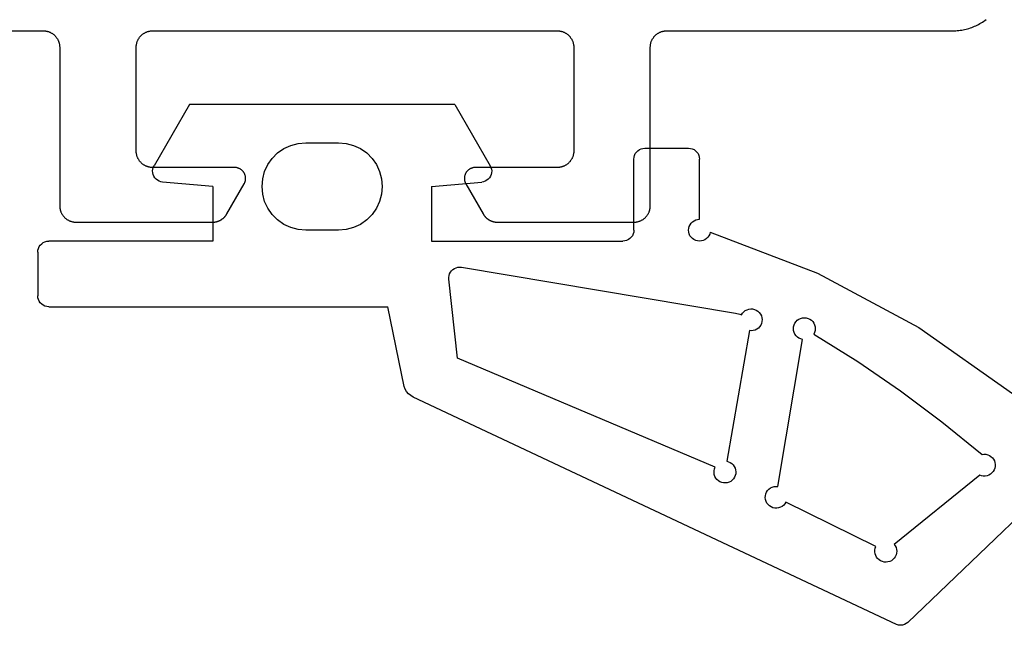
# Model space of a CAD drawing. Units: millimetres. Extents: x 0 to 2927, y -3233 to -50.
# Drawn here: x 2828 to 2846, y -2605 to -2593 of the extents above; entities that cross this region are included whole.
import ezdxf

# ---------------------------------------------------------------- set-up
doc = ezdxf.new("R2010")
doc.units = ezdxf.units.MM
doc.layers.add('CrossSectionsGums', color=1, linetype='Continuous')
doc.layers.add('CrossSectionsProfils', color=7, linetype='Continuous')

# ---------------------------------------------------------------- blocks, each defined once
blk = doc.blocks.new('08_24092_X', base_point=(0, 0))
at = {"layer": 'CrossSectionsProfils', "color": 1, "flags": 128}
blk.add_lwpolyline([(18.347, 36.333), (18.347, 31.1), (18.346, 31.09), (18.346, 31.08), (18.345, 31.071), (18.344, 31.061), (18.343, 31.051), (18.341, 31.041), (18.339, 31.032), (18.336, 31.022), (18.334, 31.013), (18.331, 31.004), (18.327, 30.994), (18.324, 30.985), (18.32, 30.976), (18.316, 30.967), (18.311, 30.959), (18.306, 30.95), (18.301, 30.942), (18.296, 30.933), (18.29, 30.925), (18.285, 30.917), (18.278, 30.91), (18.272, 30.902), (18.266, 30.895), (18.259, 30.888), (18.252, 30.881), (18.244, 30.874), (18.237, 30.868), (18.229, 30.862), (18.221, 30.856), (18.213, 30.851), (18.205, 30.845), (18.197, 30.84), (18.188, 30.835), (18.179, 30.831), (18.17, 30.827), (18.161, 30.823), (18.152, 30.819), (18.143, 30.816), (18.134, 30.813), (18.124, 30.81), (18.115, 30.808), (18.105, 30.806), (18.095, 30.804), (18.086, 30.803), (18.076, 30.801), (18.066, 30.801), (18.056, 30.8), (18.047, 30.8), (18.047, 30.8), (15.147, 30.8), (15.137, 30.8), (15.127, 30.799), (15.117, 30.799), (15.107, 30.797), (15.098, 30.796), (15.088, 30.794), (15.078, 30.792), (15.069, 30.79), (15.06, 30.787), (15.05, 30.784), (15.041, 30.781), (15.032, 30.777), (15.023, 30.773), (15.014, 30.769), (15.005, 30.765), (14.997, 30.76), (14.988, 30.755), (14.98, 30.749), (14.972, 30.744), (14.964, 30.738), (14.956, 30.732), (14.949, 30.726), (14.942, 30.719), (14.934, 30.712), (14.928, 30.705), (14.921, 30.698), (14.915, 30.69), (14.909, 30.683), (14.903, 30.675), (14.897, 30.667), (14.892, 30.658), (14.887, 30.65), (14.882, 30.641), (14.878, 30.633), (14.873, 30.624), (14.869, 30.615), (14.866, 30.606), (14.863, 30.596), (14.86, 30.587), (14.857, 30.578), (14.854, 30.568), (14.852, 30.559), (14.851, 30.549), (14.849, 30.539), (14.848, 30.529), (14.847, 30.52), (14.847, 30.51), (14.847, 30.5), (14.847, 30.5), (14.847, 28.004), (14.847, 27.998), (14.847, 27.991), (14.847, 27.985), (14.848, 27.978), (14.848, 27.971), (14.849, 27.965), (14.85, 27.959), (14.851, 27.952), (14.852, 27.946), (14.854, 27.939), (14.855, 27.933), (14.857, 27.926), (14.859, 27.92), (14.86, 27.914), (14.863, 27.908), (14.865, 27.902), (14.867, 27.895), (14.869, 27.889), (14.872, 27.883), (14.875, 27.877), (14.878, 27.871), (14.88, 27.866), (14.884, 27.86), (14.887, 27.854), (14.89, 27.849), (14.894, 27.843), (14.897, 27.837), (14.901, 27.832), (14.905, 27.827), (14.909, 27.822), (14.913, 27.816), (14.917, 27.811), (14.921, 27.806), (14.925, 27.801), (14.93, 27.797), (14.934, 27.792), (14.939, 27.787), (14.944, 27.783), (14.949, 27.779), (14.954, 27.774), (14.959, 27.77), (14.964, 27.766), (14.969, 27.762), (14.975, 27.758), (14.98, 27.755), (14.985, 27.751), (14.991, 27.748), (14.997, 27.744), (14.997, 27.744), (15.547, 27.427), (15.554, 27.423), (15.562, 27.419), (15.57, 27.415), (15.578, 27.412), (15.586, 27.409), (15.595, 27.407), (15.603, 27.405), (15.612, 27.403), (15.62, 27.402), (15.629, 27.401), (15.638, 27.4), (15.647, 27.4), (15.655, 27.4), (15.664, 27.401), (15.673, 27.402), (15.681, 27.403), (15.69, 27.405), (15.698, 27.407), (15.707, 27.409), (15.715, 27.412), (15.723, 27.415), (15.731, 27.419), (15.739, 27.423), (15.747, 27.427), (15.754, 27.431), (15.761, 27.436), (15.768, 27.441), (15.775, 27.447), (15.782, 27.453), (15.788, 27.459), (15.794, 27.465), (15.8, 27.471), (15.805, 27.478), (15.81, 27.485), (15.815, 27.493), (15.82, 27.5), (15.824, 27.508), (15.828, 27.515), (15.831, 27.523), (15.835, 27.532), (15.837, 27.54), (15.84, 27.548), (15.842, 27.557), (15.844, 27.565), (15.845, 27.574), (15.846, 27.583), (15.846, 27.591), (15.847, 27.6), (15.847, 27.6), (15.847, 29.1), (15.847, 29.11), (15.847, 29.12), (15.848, 29.129), (15.849, 29.139), (15.851, 29.149), (15.852, 29.159), (15.854, 29.168), (15.857, 29.178), (15.86, 29.187), (15.863, 29.196), (15.866, 29.206), (15.869, 29.215), (15.873, 29.224), (15.878, 29.233), (15.882, 29.241), (15.887, 29.25), (15.892, 29.258), (15.897, 29.267), (15.903, 29.275), (15.909, 29.283), (15.915, 29.29), (15.921, 29.298), (15.928, 29.305), (15.934, 29.312), (15.942, 29.319), (15.949, 29.326), (15.956, 29.332), (15.964, 29.338), (15.972, 29.344), (15.98, 29.349), (15.988, 29.355), (15.997, 29.36), (16.005, 29.365), (16.014, 29.369), (16.023, 29.373), (16.032, 29.377), (16.041, 29.381), (16.05, 29.384), (16.06, 29.387), (16.069, 29.39), (16.078, 29.392), (16.088, 29.394), (16.098, 29.396), (16.107, 29.397), (16.117, 29.399), (16.127, 29.399), (16.137, 29.4), (16.147, 29.4), (16.147, 29.4), (18.047, 29.4), (18.056, 29.4), (18.066, 29.399), (18.076, 29.399), (18.086, 29.397), (18.095, 29.396), (18.105, 29.394), (18.115, 29.392), (18.124, 29.39), (18.134, 29.387), (18.143, 29.384), (18.152, 29.381), (18.161, 29.377), (18.17, 29.373), (18.179, 29.369), (18.188, 29.365), (18.197, 29.36), (18.205, 29.355), (18.213, 29.349), (18.221, 29.344), (18.229, 29.338), (18.237, 29.332), (18.244, 29.326), (18.252, 29.319), (18.259, 29.312), (18.266, 29.305), (18.272, 29.298), (18.278, 29.29), (18.285, 29.283), (18.29, 29.275), (18.296, 29.267), (18.301, 29.258), (18.306, 29.25), (18.311, 29.241), (18.316, 29.233), (18.32, 29.224), (18.324, 29.215), (18.327, 29.206), (18.331, 29.196), (18.334, 29.187), (18.336, 29.178), (18.339, 29.168), (18.341, 29.159), (18.343, 29.149), (18.344, 29.139), (18.345, 29.129), (18.346, 29.12), (18.346, 29.11), (18.347, 29.1), (18.347, 29.1), (18.347, 21.7), (18.346, 21.69), (18.346, 21.68), (18.345, 21.671), (18.344, 21.661), (18.343, 21.651), (18.341, 21.641), (18.339, 21.632), (18.336, 21.622), (18.334, 21.613), (18.331, 21.604), (18.327, 21.594), (18.324, 21.585), (18.32, 21.576), (18.316, 21.567), (18.311, 21.559), (18.306, 21.55), (18.301, 21.542), (18.296, 21.533), (18.29, 21.525), (18.285, 21.517), (18.278, 21.51), (18.272, 21.502), (18.266, 21.495), (18.259, 21.488), (18.252, 21.481), (18.244, 21.474), (18.237, 21.468), (18.229, 21.462), (18.221, 21.456), (18.213, 21.451), (18.205, 21.445), (18.197, 21.44), (18.188, 21.435), (18.179, 21.431), (18.17, 21.427), (18.161, 21.423), (18.152, 21.419), (18.143, 21.416), (18.134, 21.413), (18.124, 21.41), (18.115, 21.408), (18.105, 21.406), (18.095, 21.404), (18.086, 21.403), (18.076, 21.401), (18.066, 21.401), (18.056, 21.4), (18.047, 21.4), (18.047, 21.4), (16.147, 21.4), (16.137, 21.4), (16.127, 21.401), (16.117, 21.401), (16.107, 21.403), (16.098, 21.404), (16.088, 21.406), (16.078, 21.408), (16.069, 21.41), (16.06, 21.413), (16.05, 21.416), (16.041, 21.419), (16.032, 21.423), (16.023, 21.427), (16.014, 21.431), (16.005, 21.435), (15.997, 21.44), (15.988, 21.445), (15.98, 21.451), (15.972, 21.456), (15.964, 21.462), (15.956, 21.468), (15.949, 21.474), (15.942, 21.481), (15.934, 21.488), (15.928, 21.495), (15.921, 21.502), (15.915, 21.51), (15.909, 21.517), (15.903, 21.525), (15.897, 21.533), (15.892, 21.542), (15.887, 21.55), (15.882, 21.559), (15.878, 21.567), (15.873, 21.576), (15.869, 21.585), (15.866, 21.594), (15.863, 21.604), (15.86, 21.613), (15.857, 21.622), (15.854, 21.632), (15.852, 21.641), (15.851, 21.651), (15.849, 21.661), (15.848, 21.671), (15.847, 21.68), (15.847, 21.69), (15.847, 21.7), (15.847, 21.7), (15.847, 23.2), (15.846, 23.209), (15.846, 23.217), (15.845, 23.226), (15.844, 23.235), (15.842, 23.243), (15.84, 23.252), (15.837, 23.26), (15.835, 23.268), (15.831, 23.277), (15.828, 23.285), (15.824, 23.292), (15.82, 23.3), (15.815, 23.307), (15.81, 23.315), (15.805, 23.322), (15.8, 23.329), (15.794, 23.335), (15.788, 23.341), (15.782, 23.347), (15.775, 23.353), (15.768, 23.359), (15.761, 23.364), (15.754, 23.369), (15.747, 23.373), (15.739, 23.377), (15.731, 23.381), (15.723, 23.385), (15.715, 23.388), (15.707, 23.391), (15.698, 23.393), (15.69, 23.395), (15.681, 23.397), (15.673, 23.398), (15.664, 23.399), (15.655, 23.4), (15.647, 23.4), (15.638, 23.4), (15.629, 23.399), (15.62, 23.398), (15.612, 23.397), (15.603, 23.395), (15.595, 23.393), (15.586, 23.391), (15.578, 23.388), (15.57, 23.385), (15.562, 23.381), (15.554, 23.377), (15.547, 23.373), (15.547, 23.373), (14.997, 23.056), (14.991, 23.052), (14.985, 23.049), (14.98, 23.045), (14.975, 23.042), (14.969, 23.038), (14.964, 23.034), (14.959, 23.03), (14.954, 23.026), (14.949, 23.021), (14.944, 23.017), (14.939, 23.013), (14.934, 23.008), (14.93, 23.003), (14.925, 22.999), (14.921, 22.994), (14.917, 22.989), (14.913, 22.984), (14.909, 22.978), (14.905, 22.973), (14.901, 22.968), (14.897, 22.963), (14.894, 22.957), (14.89, 22.951), (14.887, 22.946), (14.884, 22.94), (14.88, 22.934), (14.878, 22.929), (14.875, 22.923), (14.872, 22.917), (14.869, 22.911), (14.867, 22.905), (14.865, 22.898), (14.863, 22.892), (14.86, 22.886), (14.859, 22.88), (14.857, 22.874), (14.855, 22.867), (14.854, 22.861), (14.852, 22.854), (14.851, 22.848), (14.85, 22.841), (14.849, 22.835), (14.848, 22.829), (14.848, 22.822), (14.847, 22.815), (14.847, 22.809), (14.847, 22.802), (14.847, 22.796), (14.847, 22.796), (14.847, 20.3), (14.847, 20.29), (14.847, 20.28), (14.848, 20.271), (14.849, 20.261), (14.851, 20.251), (14.852, 20.241), (14.854, 20.232), (14.857, 20.222), (14.86, 20.213), (14.863, 20.204), (14.866, 20.194), (14.869, 20.185), (14.873, 20.176), (14.878, 20.167), (14.882, 20.159), (14.887, 20.15), (14.892, 20.142), (14.897, 20.133), (14.903, 20.125), (14.909, 20.117), (14.915, 20.11), (14.921, 20.102), (14.928, 20.095), (14.934, 20.088), (14.942, 20.081), (14.949, 20.074), (14.956, 20.068), (14.964, 20.062), (14.972, 20.056), (14.98, 20.051), (14.988, 20.045), (14.997, 20.04), (15.005, 20.035), (15.014, 20.031), (15.023, 20.027), (15.032, 20.023), (15.041, 20.019), (15.05, 20.016), (15.06, 20.013), (15.069, 20.01), (15.078, 20.008), (15.088, 20.006), (15.098, 20.004), (15.107, 20.003), (15.117, 20.001), (15.127, 20.001), (15.137, 20), (15.147, 20), (15.147, 20), (18.047, 20), (18.056, 20), (18.066, 19.999), (18.076, 19.999), (18.086, 19.997), (18.095, 19.996), (18.105, 19.994), (18.115, 19.992), (18.124, 19.99), (18.134, 19.987), (18.143, 19.984), (18.152, 19.981), (18.161, 19.977), (18.17, 19.973), (18.179, 19.969), (18.188, 19.965), (18.197, 19.96), (18.205, 19.955), (18.213, 19.949), (18.221, 19.944), (18.229, 19.938), (18.237, 19.932), (18.244, 19.926), (18.252, 19.919), (18.259, 19.912), (18.266, 19.905), (18.272, 19.898), (18.278, 19.89), (18.285, 19.883), (18.29, 19.875), (18.296, 19.867), (18.301, 19.858), (18.306, 19.85), (18.311, 19.841), (18.316, 19.833), (18.32, 19.824), (18.324, 19.815), (18.327, 19.806), (18.331, 19.796), (18.334, 19.787), (18.336, 19.778), (18.339, 19.768), (18.341, 19.759), (18.343, 19.749), (18.344, 19.739), (18.345, 19.729), (18.346, 19.72), (18.346, 19.71), (18.347, 19.7), (18.347, 19.7), (18.347, 14.467), (18.347, 14.44), (18.348, 14.413), (18.35, 14.386), (18.353, 14.358), (18.356, 14.331), (18.36, 14.304), (18.365, 14.278), (18.37, 14.251), (18.377, 14.224), (18.384, 14.198), (18.391, 14.172), (18.4, 14.146), (18.409, 14.12), (18.419, 14.095), (18.429, 14.07), (18.44, 14.045), (18.452, 14.02), (18.465, 13.996), (18.478, 13.972), (18.492, 13.949), (18.506, 13.925), (18.521, 13.903), (18.537, 13.88), (18.553, 13.859)], dxfattribs=at)
blk = doc.blocks.new('108_1157_6_', base_point=(1569.836, 1281.674))
at = {"layer": 'CrossSectionsGums', "color": 252, "true_color": 0x848484}
for p, q in [((1572.408, 1281.628), (1572.383, 1281.603)), ((1572.436, 1281.648), (1572.408, 1281.628)), ((1572.468, 1281.662), (1572.436, 1281.648)), ((1572.502, 1281.671), (1572.468, 1281.662)), ((1572.536, 1281.674), (1572.502, 1281.671)), ((1572.536, 1281.674), (1573.336, 1281.674)), ((1573.371, 1281.671), (1573.336, 1281.674)), ((1573.405, 1281.662), (1573.371, 1281.671)), ((1573.436, 1281.648), (1573.405, 1281.662)), ((1573.465, 1281.628), (1573.436, 1281.648)), ((1573.489, 1281.603), (1573.465, 1281.628)), ((1572.339, 1281.509), (1572.336, 1281.474)), ((1572.336, 1278.474), (1572.336, 1281.474)), ((1572.348, 1281.543), (1572.339, 1281.509)), ((1572.363, 1281.574), (1572.348, 1281.543)), ((1572.383, 1281.603), (1572.363, 1281.574)), ((1573.509, 1281.574), (1573.489, 1281.603)), ((1573.524, 1281.543), (1573.509, 1281.574)), ((1573.533, 1281.509), (1573.524, 1281.543)), ((1573.536, 1281.474), (1573.533, 1281.509)), ((1573.536, 1281.474), (1573.536, 1275.274)), ((1569.836, 1278.901), (1570.957, 1279.548)), ((1570.987, 1279.562), (1570.957, 1279.548)), ((1571.019, 1279.571), (1570.987, 1279.562)), ((1571.052, 1279.574), (1571.019, 1279.571)), ((1571.086, 1279.572), (1571.052, 1279.574)), ((1571.118, 1279.565), (1571.086, 1279.572)), ((1571.149, 1279.552), (1571.118, 1279.565)), ((1571.177, 1279.534), (1571.149, 1279.552)), ((1571.202, 1279.512), (1571.177, 1279.534)), ((1571.223, 1279.485), (1571.202, 1279.512)), ((1571.239, 1279.456), (1571.223, 1279.485)), ((1571.25, 1279.425), (1571.239, 1279.456)), ((1571.256, 1279.392), (1571.25, 1279.425)), ((1571.336, 1278.474), (1571.256, 1279.392)), ((1569.836, 1274.048), (1569.836, 1278.901)), ((1571.336, 1278.474), (1572.336, 1278.474)), ((1571.063, 1277.526), (1570.936, 1277.467)), ((1571.197, 1277.562), (1571.063, 1277.526)), ((1571.336, 1277.574), (1571.197, 1277.562)), ((1571.475, 1277.562), (1571.336, 1277.574)), ((1571.61, 1277.526), (1571.475, 1277.562)), ((1571.736, 1277.467), (1571.61, 1277.526)), ((1570.822, 1277.387), (1570.723, 1277.289)), ((1570.936, 1277.467), (1570.822, 1277.387)), ((1571.85, 1277.387), (1571.736, 1277.467)), ((1571.949, 1277.289), (1571.85, 1277.387)), ((1570.643, 1277.174), (1570.584, 1277.048)), ((1570.723, 1277.289), (1570.643, 1277.174)), ((1572.029, 1277.174), (1571.949, 1277.289)), ((1572.088, 1277.048), (1572.029, 1277.174)), ((1570.584, 1277.048), (1570.548, 1276.913)), ((1572.124, 1276.913), (1572.088, 1277.048)), ((1570.548, 1276.913), (1570.536, 1276.774)), ((1570.536, 1276.774), (1570.536, 1276.174)), ((1572.136, 1276.774), (1572.124, 1276.913)), ((1572.136, 1276.174), (1572.136, 1276.774)), ((1570.536, 1276.174), (1570.548, 1276.035)), ((1572.124, 1276.035), (1572.136, 1276.174)), ((1570.548, 1276.035), (1570.584, 1275.901)), ((1570.584, 1275.901), (1570.643, 1275.774)), ((1572.029, 1275.774), (1572.088, 1275.901)), ((1572.088, 1275.901), (1572.124, 1276.035)), ((1570.643, 1275.774), (1570.723, 1275.66)), ((1571.949, 1275.66), (1572.029, 1275.774)), ((1570.723, 1275.66), (1570.822, 1275.562)), ((1570.822, 1275.562), (1570.936, 1275.482)), ((1571.736, 1275.482), (1571.85, 1275.562)), ((1571.85, 1275.562), (1571.949, 1275.66)), ((1570.936, 1275.482), (1571.063, 1275.423)), ((1571.063, 1275.423), (1571.197, 1275.387)), ((1571.197, 1275.387), (1571.336, 1275.374)), ((1571.336, 1275.374), (1571.475, 1275.387)), ((1571.475, 1275.387), (1571.61, 1275.423)), ((1571.61, 1275.423), (1571.736, 1275.482)), ((1574.996, 1274.975), (1573.536, 1275.274)), ((1575.045, 1274.956), (1574.996, 1274.975)), ((1575.089, 1274.929), (1575.045, 1274.956)), ((1575.129, 1274.895), (1575.089, 1274.929)), ((1575.162, 1274.854), (1575.129, 1274.895)), ((1575.187, 1274.808), (1575.162, 1274.854)), ((1579.348, 1265.972), (1575.187, 1274.808)), ((1571.336, 1274.474), (1571.256, 1273.557)), ((1571.336, 1274.474), (1572.336, 1274.474)), ((1572.336, 1274.474), (1572.336, 1270.974)), ((1572.855, 1274.084), (1572.836, 1274.056)), ((1572.878, 1274.108), (1572.855, 1274.084)), ((1572.904, 1274.128), (1572.878, 1274.108)), ((1572.934, 1274.144), (1572.904, 1274.128)), ((1572.966, 1274.154), (1572.934, 1274.144)), ((1572.999, 1274.159), (1572.966, 1274.154)), ((1573.033, 1274.158), (1572.999, 1274.159)), ((1574.479, 1273.999), (1573.033, 1274.158)), ((1569.836, 1274.048), (1570.957, 1273.401)), ((1572.814, 1273.993), (1572.811, 1273.959)), ((1572.811, 1273.959), (1572.814, 1273.926)), ((1572.822, 1274.025), (1572.814, 1273.993)), ((1572.814, 1273.926), (1573.652, 1268.917)), ((1572.836, 1274.056), (1572.822, 1274.025)), ((1576.471, 1269.288), (1574.479, 1273.999)), ((1571.239, 1273.493), (1571.25, 1273.524)), ((1571.25, 1273.524), (1571.256, 1273.557)), ((1570.957, 1273.401), (1570.987, 1273.387)), ((1570.987, 1273.387), (1571.019, 1273.378)), ((1571.019, 1273.378), (1571.052, 1273.374)), ((1571.052, 1273.374), (1571.086, 1273.376)), ((1571.086, 1273.376), (1571.118, 1273.384)), ((1571.118, 1273.384), (1571.149, 1273.397)), ((1571.149, 1273.397), (1571.177, 1273.415)), ((1571.177, 1273.415), (1571.202, 1273.437)), ((1571.202, 1273.437), (1571.223, 1273.463)), ((1571.223, 1273.463), (1571.239, 1273.493)), ((1572.236, 1270.801), (1572.265, 1270.821)), ((1572.265, 1270.821), (1572.289, 1270.846)), ((1572.289, 1270.846), (1572.309, 1270.874)), ((1572.309, 1270.874), (1572.324, 1270.906)), ((1572.324, 1270.906), (1572.333, 1270.94)), ((1572.333, 1270.94), (1572.336, 1270.974)), ((1570.648, 1270.643), (1570.639, 1270.609)), ((1570.663, 1270.674), (1570.648, 1270.643)), ((1570.683, 1270.703), (1570.663, 1270.674)), ((1570.708, 1270.728), (1570.683, 1270.703)), ((1570.736, 1270.748), (1570.708, 1270.728)), ((1570.768, 1270.762), (1570.736, 1270.748)), ((1570.802, 1270.771), (1570.768, 1270.762)), ((1570.836, 1270.774), (1570.802, 1270.771)), ((1572.136, 1270.774), (1570.836, 1270.774)), ((1572.136, 1270.774), (1572.171, 1270.777)), ((1572.171, 1270.777), (1572.205, 1270.786)), ((1572.205, 1270.786), (1572.236, 1270.801)), ((1570.639, 1270.609), (1570.636, 1270.574)), ((1570.636, 1270.574), (1570.636, 1269.774)), ((1570.636, 1269.774), (1570.639, 1269.74)), ((1572.036, 1269.747), (1572.008, 1269.727)), ((1572.068, 1269.762), (1572.036, 1269.747)), ((1572.101, 1269.771), (1572.068, 1269.762)), ((1572.136, 1269.774), (1572.101, 1269.771)), ((1572.171, 1269.771), (1572.136, 1269.774)), ((1572.204, 1269.762), (1572.171, 1269.771)), ((1572.236, 1269.748), (1572.204, 1269.762)), ((1572.264, 1269.728), (1572.236, 1269.748)), ((1570.639, 1269.74), (1570.648, 1269.706)), ((1570.648, 1269.706), (1570.663, 1269.674)), ((1570.663, 1269.674), (1570.683, 1269.646)), ((1570.683, 1269.646), (1570.708, 1269.621)), ((1570.708, 1269.621), (1570.736, 1269.601)), ((1570.736, 1269.601), (1570.768, 1269.586)), ((1570.768, 1269.586), (1570.802, 1269.577)), ((1570.802, 1269.577), (1570.836, 1269.574)), ((1571.936, 1269.574), (1570.836, 1269.574)), ((1571.939, 1269.609), (1571.936, 1269.574)), ((1571.948, 1269.643), (1571.939, 1269.609)), ((1571.963, 1269.674), (1571.948, 1269.643)), ((1571.983, 1269.703), (1571.963, 1269.674)), ((1572.008, 1269.727), (1571.983, 1269.703)), ((1572.289, 1269.703), (1572.264, 1269.728)), ((1572.309, 1269.675), (1572.289, 1269.703)), ((1572.324, 1269.643), (1572.309, 1269.675)), ((1572.333, 1269.61), (1572.324, 1269.643)), ((1572.336, 1269.575), (1572.333, 1269.61)), ((1572.333, 1269.54), (1572.336, 1269.575)), ((1572.172, 1269.378), (1572.206, 1269.387)), ((1572.206, 1269.387), (1572.237, 1269.402)), ((1572.237, 1269.402), (1572.265, 1269.422)), ((1572.265, 1269.422), (1572.29, 1269.447)), ((1572.29, 1269.447), (1572.31, 1269.475)), ((1572.31, 1269.475), (1572.324, 1269.507)), ((1572.324, 1269.507), (1572.333, 1269.54)), ((1572.172, 1269.378), (1572.924, 1267.418)), ((1576.503, 1269.301), (1576.471, 1269.288)), ((1576.537, 1269.307), (1576.503, 1269.301)), ((1576.571, 1269.308), (1576.537, 1269.307)), ((1576.605, 1269.303), (1576.571, 1269.308)), ((1576.638, 1269.293), (1576.605, 1269.303)), ((1576.668, 1269.276), (1576.638, 1269.293)), ((1576.696, 1269.255), (1576.668, 1269.276)), ((1576.719, 1269.229), (1576.696, 1269.255)), ((1576.737, 1269.2), (1576.719, 1269.229)), ((1573.973, 1268.662), (1576.362, 1269.076)), ((1576.362, 1269.076), (1576.371, 1269.042)), ((1576.371, 1269.042), (1576.385, 1269.011)), ((1576.729, 1269.003), (1576.744, 1269.033)), ((1576.75, 1269.168), (1576.737, 1269.2)), ((1576.744, 1269.033), (1576.755, 1269.066)), ((1576.758, 1269.135), (1576.75, 1269.168)), ((1576.755, 1269.066), (1576.759, 1269.1)), ((1576.759, 1269.1), (1576.758, 1269.135)), ((1573.652, 1268.917), (1573.657, 1268.889)), ((1573.657, 1268.889), (1573.664, 1268.861)), ((1573.664, 1268.861), (1573.673, 1268.834)), ((1576.385, 1269.011), (1576.404, 1268.982)), ((1576.404, 1268.982), (1576.428, 1268.958)), ((1576.428, 1268.958), (1576.456, 1268.937)), ((1576.456, 1268.937), (1576.487, 1268.922)), ((1576.487, 1268.922), (1576.52, 1268.913)), ((1576.52, 1268.913), (1576.554, 1268.909)), ((1576.554, 1268.909), (1576.589, 1268.911)), ((1576.589, 1268.911), (1576.622, 1268.919)), ((1576.622, 1268.919), (1576.654, 1268.933)), ((1576.654, 1268.933), (1576.683, 1268.951)), ((1576.683, 1268.951), (1576.708, 1268.975)), ((1576.708, 1268.975), (1576.729, 1269.003)), ((1573.58, 1268.672), (1573.575, 1268.637)), ((1573.59, 1268.705), (1573.58, 1268.672)), ((1573.606, 1268.736), (1573.59, 1268.705)), ((1573.628, 1268.764), (1573.606, 1268.736)), ((1573.654, 1268.788), (1573.628, 1268.764)), ((1573.683, 1268.807), (1573.654, 1268.788)), ((1573.673, 1268.834), (1573.683, 1268.807)), ((1573.975, 1268.627), (1573.973, 1268.662)), ((1573.575, 1268.637), (1573.577, 1268.602)), ((1573.577, 1268.602), (1573.585, 1268.567)), ((1573.585, 1268.567), (1573.599, 1268.535)), ((1573.599, 1268.535), (1573.618, 1268.506)), ((1573.618, 1268.506), (1573.642, 1268.48)), ((1573.901, 1268.474), (1573.926, 1268.498)), ((1573.926, 1268.498), (1573.947, 1268.527)), ((1573.947, 1268.527), (1573.962, 1268.558)), ((1573.962, 1268.558), (1573.972, 1268.592)), ((1573.972, 1268.592), (1573.975, 1268.627)), ((1573.642, 1268.48), (1573.67, 1268.459)), ((1573.67, 1268.459), (1573.702, 1268.443)), ((1573.702, 1268.443), (1573.736, 1268.433)), ((1573.736, 1268.433), (1573.771, 1268.429)), ((1573.771, 1268.429), (1573.806, 1268.432)), ((1573.806, 1268.432), (1573.84, 1268.44)), ((1573.84, 1268.44), (1573.872, 1268.454)), ((1573.872, 1268.454), (1573.901, 1268.474)), ((1576.87, 1268.304), (1576.849, 1268.275)), ((1576.896, 1268.328), (1576.87, 1268.304)), ((1576.925, 1268.348), (1576.896, 1268.328)), ((1576.957, 1268.362), (1576.925, 1268.348)), ((1576.992, 1268.37), (1576.957, 1268.362)), ((1577.027, 1268.372), (1576.992, 1268.37)), ((1577.062, 1268.368), (1577.027, 1268.372)), ((1577.096, 1268.357), (1577.062, 1268.368)), ((1577.127, 1268.341), (1577.096, 1268.357)), ((1577.155, 1268.32), (1577.127, 1268.341)), ((1577.179, 1268.294), (1577.155, 1268.32)), ((1576.823, 1268.139), (1574.133, 1267.689)), ((1576.824, 1268.209), (1576.821, 1268.174)), ((1576.821, 1268.174), (1576.823, 1268.139)), ((1576.834, 1268.243), (1576.824, 1268.209)), ((1576.849, 1268.275), (1576.834, 1268.243)), ((1577.198, 1268.264), (1577.179, 1268.294)), ((1577.212, 1268.231), (1577.198, 1268.264)), ((1577.204, 1268.093), (1577.216, 1268.127)), ((1577.219, 1268.197), (1577.212, 1268.231)), ((1577.216, 1268.127), (1577.22, 1268.162)), ((1577.22, 1268.162), (1577.219, 1268.197)), ((1577.109, 1267.993), (1577.139, 1268.011)), ((1577.92, 1266.347), (1577.109, 1267.993)), ((1577.139, 1268.011), (1577.166, 1268.034)), ((1577.166, 1268.034), (1577.188, 1268.062)), ((1577.188, 1268.062), (1577.204, 1268.093)), ((1573.783, 1267.785), (1573.763, 1267.756)), ((1573.808, 1267.809), (1573.783, 1267.785)), ((1573.836, 1267.829), (1573.808, 1267.809)), ((1573.868, 1267.844), (1573.836, 1267.829)), ((1573.902, 1267.853), (1573.868, 1267.844)), ((1573.937, 1267.856), (1573.902, 1267.853)), ((1573.971, 1267.853), (1573.937, 1267.856)), ((1574.005, 1267.844), (1573.971, 1267.853)), ((1574.037, 1267.829), (1574.005, 1267.844)), ((1574.065, 1267.808), (1574.037, 1267.829)), ((1574.09, 1267.783), (1574.065, 1267.808)), ((1574.11, 1267.755), (1574.09, 1267.783)), ((1573.739, 1267.69), (1573.736, 1267.656)), ((1573.736, 1267.656), (1573.739, 1267.621)), ((1573.748, 1267.724), (1573.739, 1267.69)), ((1573.739, 1267.621), (1573.748, 1267.587)), ((1573.763, 1267.756), (1573.748, 1267.724)), ((1573.748, 1267.587), (1573.763, 1267.555)), ((1574.124, 1267.723), (1574.11, 1267.755)), ((1574.133, 1267.689), (1574.124, 1267.723)), ((1572.924, 1267.418), (1573.914, 1265.566)), ((1573.763, 1267.555), (1573.783, 1267.527)), ((1573.783, 1267.527), (1573.808, 1267.502)), ((1573.808, 1267.502), (1573.837, 1267.482)), ((1573.837, 1267.482), (1573.869, 1267.468)), ((1573.869, 1267.468), (1573.902, 1267.459)), ((1573.902, 1267.459), (1573.937, 1267.456)), ((1573.937, 1267.456), (1573.972, 1267.459)), ((1573.972, 1267.459), (1574.006, 1267.469)), ((1574.006, 1267.469), (1574.037, 1267.484)), ((1574.037, 1267.484), (1574.539, 1266.681)), ((1574.539, 1266.681), (1575.073, 1265.899)), ((1577.952, 1266.36), (1577.92, 1266.347)), ((1577.985, 1266.367), (1577.952, 1266.36)), ((1578.019, 1266.368), (1577.985, 1266.367)), ((1578.053, 1266.363), (1578.019, 1266.368)), ((1578.086, 1266.352), (1578.053, 1266.363)), ((1578.116, 1266.336), (1578.086, 1266.352)), ((1578.143, 1266.316), (1578.116, 1266.336)), ((1578.166, 1266.29), (1578.143, 1266.316)), ((1578.185, 1266.262), (1578.166, 1266.29)), ((1578.198, 1266.23), (1578.185, 1266.262)), ((1578.206, 1266.197), (1578.198, 1266.23)), ((1578.204, 1266.129), (1578.208, 1266.163)), ((1578.208, 1266.163), (1578.206, 1266.197)), ((1576.614, 1264.45), (1577.882, 1266.013)), ((1577.882, 1266.013), (1577.91, 1265.993)), ((1577.91, 1265.993), (1577.942, 1265.979)), ((1577.942, 1265.979), (1577.975, 1265.971)), ((1577.975, 1265.971), (1578.009, 1265.968)), ((1578.009, 1265.968), (1578.043, 1265.971)), ((1578.043, 1265.971), (1578.076, 1265.98)), ((1578.076, 1265.98), (1578.107, 1265.994)), ((1578.107, 1265.994), (1578.135, 1266.014)), ((1578.135, 1266.014), (1578.16, 1266.037)), ((1578.16, 1266.037), (1578.18, 1266.065)), ((1578.18, 1266.065), (1578.195, 1266.096)), ((1578.195, 1266.096), (1578.204, 1266.129)), ((1579.359, 1265.936), (1579.348, 1265.972)), ((1575.073, 1265.899), (1575.639, 1265.14)), ((1579.309, 1265.763), (1579.332, 1265.792)), ((1579.332, 1265.792), (1579.349, 1265.826)), ((1579.349, 1265.826), (1579.359, 1265.862)), ((1579.362, 1265.899), (1579.359, 1265.936)), ((1579.359, 1265.862), (1579.362, 1265.899)), ((1579.309, 1265.763), (1577.077, 1263.433)), ((1573.914, 1265.566), (1575.125, 1263.851)), ((1575.639, 1265.14), (1576.237, 1264.406)), ((1576.237, 1264.406), (1576.233, 1264.372)), ((1576.233, 1264.372), (1576.234, 1264.338)), ((1576.626, 1264.418), (1576.614, 1264.45)), ((1576.632, 1264.384), (1576.626, 1264.418)), ((1576.626, 1264.316), (1576.632, 1264.35)), ((1576.632, 1264.35), (1576.632, 1264.384)), ((1576.234, 1264.338), (1576.242, 1264.304)), ((1576.242, 1264.304), (1576.255, 1264.272)), ((1576.255, 1264.272), (1576.274, 1264.244)), ((1576.274, 1264.244), (1576.297, 1264.218)), ((1576.297, 1264.218), (1576.324, 1264.197)), ((1576.324, 1264.197), (1576.355, 1264.181)), ((1576.355, 1264.181), (1576.387, 1264.171)), ((1576.387, 1264.171), (1576.421, 1264.166)), ((1576.421, 1264.166), (1576.456, 1264.167)), ((1576.456, 1264.167), (1576.489, 1264.174)), ((1576.489, 1264.174), (1576.521, 1264.186)), ((1576.521, 1264.186), (1576.551, 1264.204)), ((1576.551, 1264.204), (1576.576, 1264.227)), ((1576.576, 1264.227), (1576.598, 1264.253)), ((1576.598, 1264.253), (1576.615, 1264.283)), ((1576.615, 1264.283), (1576.626, 1264.316))]:
    blk.add_line(p, q, dxfattribs=at)
blk = doc.blocks.new('CS_17VERT2', base_point=(0, -520))
at = {"layer": 'CrossSectionsGums', "yscale": -1, "rotation": 270}
blk.add_blockref('108_1157_6_', (-31.2, -2595), dxfattribs=at)
at = {"layer": 'CrossSectionsProfils', "rotation": 90.00000000000001}
blk.add_blockref('08_24092_X', (0, -2612), dxfattribs=at)

msp = doc.modelspace()

# ---------------------------------------------------------------- block references
msp.add_blockref('CS_17VERT2', (2859.799, -520))
at = {"layer": 'CrossSectionsGums', "yscale": -1, "rotation": 270}
msp.add_blockref('108_1157_6_', (2828.599, -2595), dxfattribs=at)
at = {"layer": 'CrossSectionsProfils', "rotation": 90.00000000000001}
msp.add_blockref('08_24092_X', (2859.799, -2612), dxfattribs=at)

doc.saveas('drawing.dxf')
